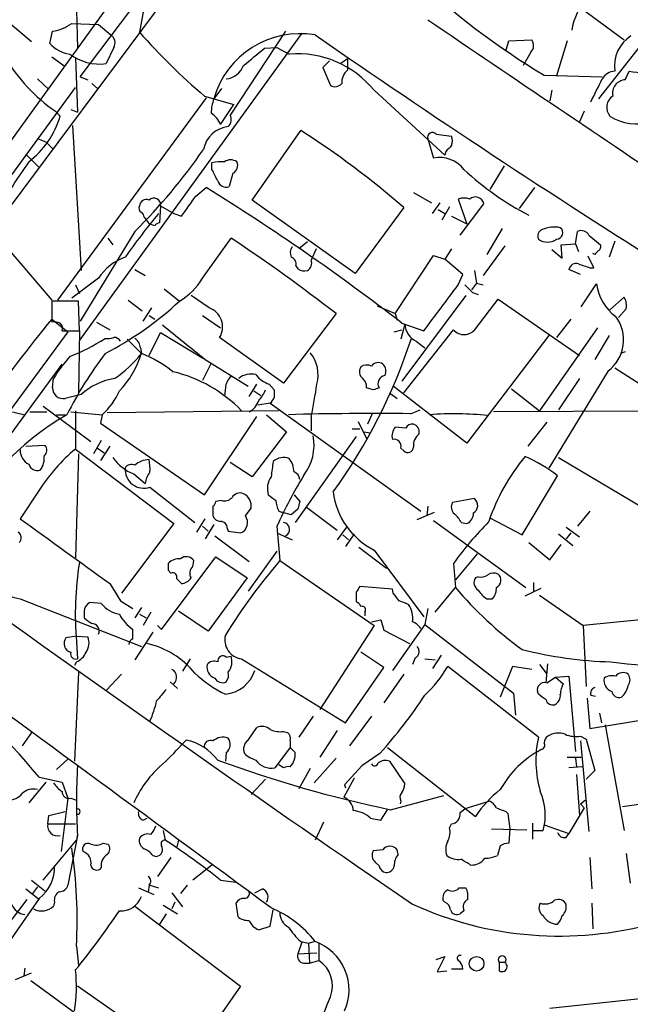
# Model space of a CAD drawing. Extents: x 9 to 1056, y 1013 to 1887.
# Drawn here: x 460 to 514, y 1732 to 1819 of the extents above; entities that cross this region are included whole.
import ezdxf

# ---------------------------------------------------------------- set-up
doc = ezdxf.new("R2010")
doc.units = 0
doc.header["$MEASUREMENT"] = 0
doc.layers.add('MAIN', color=5, linetype='CONTINUOUS')

msp = doc.modelspace()

# ---------------------------------------------------------------- linework, layer by layer
at = {"layer": 'MAIN'}
for p, q in [((479.3827, 1829.7716), (457.8773, 1800.9003)), ((473.456, 1828.163), (350.52, 1657.983)), ((465.328, 1814.0236), (474.8953, 1826.7236)), ((464.9047, 1824.1836), (465.074, 1816.5636)), ((471.0007, 1820.289), (470.5773, 1818.003)), ((509.778, 1820.1196), (513.588, 1817.3256)), ((458.8933, 1818.9343), (461.01, 1817.1563)), ((464.566, 1818.765), (466.9367, 1818.6803)), ((466.9367, 1818.6803), (468.0373, 1817.749)), ((462.6187, 1816.987), (462.8727, 1818.0876)), ((484.9707, 1817.9183), (465.2433, 1790.6556)), ((483.5313, 1818.0876), (478.6207, 1810.637)), ((468.2913, 1816.6483), (467.614, 1815.209)), ((481.6687, 1816.5636), (482.7693, 1816.6483)), ((482.7693, 1816.6483), (483.87, 1816.0556)), ((503.0893, 1816.3096), (503.3433, 1817.241)), ((503.3433, 1817.241), (505.3753, 1817.3256)), ((508.508, 1817.241), (507.5767, 1814.1083)), ((515.0273, 1816.8176), (511.302, 1812.0763)), ((462.788, 1815.8016), (463.9733, 1814.955)), ((464.9047, 1815.717), (465.074, 1810.891)), ((505.2907, 1816.225), (504.6133, 1815.0396)), ((487.426, 1815.463), (486.8333, 1814.8703)), ((486.8333, 1814.8703), (487.5107, 1813.2616)), ((489.0347, 1815.6323), (488.442, 1815.209)), ((489.0347, 1815.6323), (489.0347, 1814.6163)), ((465.328, 1814.0236), (466.0053, 1813.7696)), ((506.476, 1814.193), (511.6407, 1814.0236)), ((513.6727, 1813.7696), (514.0113, 1814.5316)), ((419.862, 1751.3703), (464.9047, 1813.0923)), ((461.518, 1813.8543), (462.534, 1812.923)), ((466.344, 1813.431), (466.852, 1813.0076)), ((476.3347, 1812.3303), (478.9593, 1811.5683)), ((477.8587, 1813.0076), (477.1813, 1812.0763)), ((491.4053, 1812.8383), (497.6707, 1807.081)), ((507.1533, 1812.8383), (506.984, 1811.907)), ((476.504, 1812.161), (463.296, 1794.2116)), ((477.774, 1809.7903), (478.9593, 1811.5683)), ((463.1267, 1810.9756), (463.55, 1810.5523)), ((464.4813, 1811.145), (465.074, 1810.891)), ((510.032, 1810.9756), (509.6087, 1810.0443)), ((464.6507, 1809.7056), (465.4127, 1796.8363)), ((480.568, 1803.1016), (484.886, 1809.2823)), ((496.9087, 1808.9436), (498.2633, 1808.7743)), ((461.6027, 1808.5203), (462.28, 1808.2663)), ((462.28, 1808.2663), (462.8727, 1807.6736)), ((496.1467, 1808.5203), (496.6547, 1806.827)), ((460.502, 1807.1656), (461.6873, 1805.9803)), ((497.7553, 1807.4196), (497.6707, 1807.081)), ((477.012, 1805.811), (477.012, 1806.4036)), ((502.92, 1806.1496), (501.65, 1804.033)), ((478.8747, 1805.4723), (478.536, 1804.287)), ((475.5727, 1803.4403), (476.504, 1804.2023)), ((494.8767, 1803.779), (496.4853, 1802.8476)), ((505.6293, 1804.2023), (504.2747, 1802.3396)), ((472.44, 1802.5936), (472.3553, 1801.0696)), ((472.44, 1802.5936), (473.6253, 1801.9163)), ((489.712, 1796.5823), (480.568, 1803.1016)), ((496.57, 1801.9163), (497.2473, 1802.8476)), ((498.856, 1803.1863), (499.618, 1800.985)), ((499.0253, 1799.969), (501.142, 1802.763)), ((473.6253, 1801.9163), (474.3027, 1801.6623)), ((494.03, 1802.4243), (489.712, 1796.5823)), ((497.078, 1802.255), (497.6707, 1801.9163)), ((498.094, 1802.509), (497.4167, 1801.3236)), ((471.0007, 1801.5776), (471.424, 1800.985)), ((471.932, 1800.8156), (471.424, 1800.985)), ((498.2633, 1801.6623), (499.618, 1800.985)), ((457.7927, 1800.0536), (462.788, 1794.2116)), ((470.154, 1800.3076), (465.328, 1792.349)), ((502.7507, 1800.5616), (501.396, 1798.2756)), ((509.27, 1799.207), (509.4393, 1800.3076)), ((510.4553, 1799.969), (511.4713, 1799.1223)), ((467.7833, 1799.715), (468.2067, 1799.1223)), ((476.1653, 1796.159), (478.7053, 1799.715)), ((485.4787, 1799.3763), (484.7167, 1798.7836)), ((508, 1799.1223), (509.27, 1799.207)), ((508.0847, 1797.937), (508, 1799.1223)), ((509.27, 1799.207), (509.524, 1798.5296)), ((512.7413, 1799.461), (512.2333, 1798.0216)), ((486.2407, 1798.7836), (485.8173, 1797.7676)), ((498.2633, 1798.7836), (497.6707, 1797.8523)), ((503.0047, 1799.0376), (501.0573, 1796.413)), ((507.1533, 1798.699), (508.0847, 1797.937)), ((510.9633, 1798.2756), (510.794, 1798.3603)), ((493.268, 1793.0263), (496.6547, 1798.191)), ((496.6547, 1798.191), (497.6707, 1797.8523)), ((499.2793, 1796.4976), (497.6707, 1797.8523)), ((510.8787, 1797.0903), (510.3707, 1798.1063)), ((470.154, 1796.921), (471.0853, 1796.413)), ((484.4627, 1797.2596), (484.632, 1797.0056)), ((498.856, 1795.5663), (499.2793, 1796.4976)), ((500.2953, 1796.8363), (500.4647, 1795.7356)), ((509.6933, 1796.4976), (508.6773, 1796.921)), ((510.54, 1797.0903), (510.8787, 1797.0903)), ((466.9367, 1796.159), (464.566, 1794.381)), ((500.4647, 1795.7356), (500.0413, 1795.143)), ((500.4647, 1795.7356), (501.0573, 1795.5663)), ((509.778, 1793.619), (511.1327, 1795.651)), ((464.9047, 1795.5663), (465.2433, 1794.8043)), ((472.7787, 1795.2276), (474.1333, 1794.127)), ((500.126, 1794.889), (500.634, 1794.7196)), ((465.1587, 1794.127), (462.788, 1794.127)), ((462.788, 1794.127), (462.788, 1792.2643)), ((465.2433, 1791.5023), (465.1587, 1794.127)), ((469.5613, 1794.2116), (470.8313, 1793.2803)), ((476.758, 1793.5343), (475.1493, 1794.635)), ((499.5333, 1794.635), (493.8607, 1787.015)), ((500.38, 1791.6716), (502.412, 1794.2963)), ((502.412, 1794.2963), (509.6087, 1789.301)), ((512.318, 1793.365), (513.588, 1794.4656)), ((462.788, 1793.619), (462.788, 1792.5183)), ((470.916, 1792.349), (471.678, 1793.5343)), ((488.0187, 1793.0263), (483.362, 1786.8456)), ((491.6593, 1793.7036), (493.268, 1793.0263)), ((493.268, 1793.0263), (493.4373, 1792.4336)), ((513.7573, 1793.4496), (513.08, 1792.6876)), ((462.788, 1792.5183), (464.2273, 1791.4176)), ((466.7673, 1792.2643), (467.9527, 1791.587)), ((471.424, 1792.857), (471.932, 1792.5183)), ((476.1653, 1792.857), (477.774, 1791.7563)), ((494.1147, 1792.095), (493.776, 1790.7403)), ((493.8607, 1792.1796), (495.808, 1791.5023)), ((508.8467, 1792.5183), (507.5767, 1790.9096)), ((464.2273, 1791.4176), (451.1887, 1773.7223)), ((463.7193, 1791.5023), (465.2433, 1791.5023)), ((465.2433, 1791.5023), (465.1587, 1785.999)), ((471.424, 1789.301), (472.44, 1791.333)), ((472.44, 1791.333), (476.25, 1789.047)), ((493.1833, 1791.4176), (493.8607, 1791.587)), ((494.03, 1785.999), (498.4327, 1791.587)), ((511.2173, 1791.7563), (506.0527, 1784.3903)), ((469.4767, 1790.7403), (470.7467, 1789.4703)), ((483.362, 1786.8456), (477.6893, 1790.9096)), ((495.1307, 1790.571), (495.8927, 1789.9783)), ((506.8993, 1791.079), (499.618, 1781.5116)), ((512.2333, 1791.079), (510.9633, 1788.9623)), ((470.662, 1789.9783), (470.7467, 1789.4703)), ((513.6727, 1789.6396), (513.2493, 1789.4703)), ((476.9273, 1788.6236), (476.1653, 1787.0996)), ((476.4193, 1788.9623), (480.2293, 1786.5916)), ((451.7813, 1772.283), (463.7193, 1788.539)), ((512.1487, 1787.9463), (506.8993, 1779.3103)), ((512.7413, 1788.2003), (521.6313, 1782.5276)), ((462.8727, 1786.4223), (462.9573, 1787.269)), ((509.6087, 1787.269), (507.746, 1784.475)), ((478.1973, 1786.4223), (478.1127, 1785.745)), ((480.314, 1785.6603), (480.9913, 1786.761)), ((480.7373, 1786.1683), (481.33, 1785.745)), ((482.092, 1786.761), (482.5153, 1786.253)), ((491.3207, 1786.253), (490.728, 1786.4223)), ((492.76, 1785.999), (493.4373, 1785.491)), ((499.618, 1781.5116), (493.0987, 1786.5916)), ((503.5973, 1786.3376), (506.0527, 1784.3903)), ((465.4127, 1785.8296), (463.9733, 1785.491)), ((459.3167, 1784.3056), (460.4173, 1784.0516)), ((460.8407, 1784.3056), (462.3647, 1784.3056)), ((462.026, 1784.8136), (466.2593, 1781.681)), ((464.4813, 1784.3056), (467.2753, 1784.0516)), ((464.9047, 1784.3903), (464.9047, 1781.0036)), ((482.9387, 1784.3903), (467.6987, 1784.221)), ((482.1767, 1785.0676), (481.076, 1784.8983)), ((482.1767, 1785.0676), (495.554, 1775.5003)), ((494.6227, 1784.1363), (495.4693, 1784.475)), ((518.414, 1784.3903), (501.9887, 1784.3056)), ((463.2113, 1784.0516), (463.9733, 1784.0516)), ((467.2753, 1784.0516), (467.106, 1783.2896)), ((476.3347, 1776.9396), (480.9913, 1783.8823)), ((481.838, 1784.0516), (483.616, 1782.5276)), ((485.8173, 1783.8823), (485.8173, 1782.6123)), ((489.966, 1783.459), (490.728, 1781.935)), ((491.236, 1784.1363), (490.8127, 1783.205)), ((506.73, 1783.3743), (505.0367, 1781.2576)), ((467.106, 1783.2896), (476.3347, 1776.9396)), ((483.616, 1782.5276), (480.568, 1778.5483)), ((489.458, 1782.7816), (490.1353, 1782.7816)), ((490.474, 1782.5276), (491.0667, 1782.443)), ((494.1993, 1782.8663), (493.268, 1782.951)), ((467.1907, 1781.7656), (466.5133, 1780.5803)), ((489.7967, 1782.1043), (484.378, 1774.4843)), ((460.502, 1781.2576), (462.1953, 1781.3423)), ((464.9047, 1781.0036), (473.6253, 1774.3996)), ((466.852, 1781.0883), (467.4447, 1780.665)), ((467.9527, 1781.2576), (467.106, 1779.9876)), ((493.776, 1781.0883), (494.03, 1780.8343)), ((465.1587, 1780.5803), (464.9047, 1771.3516)), ((507.746, 1780.2416), (516.4667, 1775.077)), ((480.568, 1778.5483), (478.6207, 1779.8183)), ((470.0693, 1778.8023), (471.0853, 1777.9556)), ((504.5287, 1773.3836), (507.6613, 1778.633)), ((461.6873, 1777.363), (459.994, 1774.823)), ((471.5087, 1777.617), (475.488, 1774.4843)), ((477.8587, 1776.4316), (477.3507, 1776.347)), ((484.2933, 1776.9396), (484.8013, 1776.347)), ((500.2953, 1776.601), (498.348, 1776.2623)), ((477.0967, 1775.9236), (477.0967, 1775.077)), ((479.9753, 1775.077), (480.4833, 1775.7543)), ((482.9387, 1775.5003), (483.1927, 1775.4156)), ((484.632, 1775.6696), (484.0393, 1775.1616)), ((485.394, 1775.839), (488.1033, 1773.807)), ((496.1467, 1775.9236), (496.062, 1775.077)), ((510.54, 1775.5003), (509.4393, 1774.1456)), ((475.6573, 1773.6376), (476.4193, 1774.823)), ((484.0393, 1775.1616), (483.1927, 1775.4156)), ((495.2153, 1774.7383), (496.7393, 1775.4156)), ((496.6547, 1774.6536), (504.8673, 1768.727)), ((501.65, 1774.9076), (504.5287, 1773.3836)), ((473.6253, 1774.3996), (468.9687, 1768.219)), ((476.1653, 1774.1456), (476.6733, 1773.7223)), ((477.1813, 1774.315), (476.4193, 1773.045)), ((478.3667, 1773.9763), (478.4513, 1773.7223)), ((482.7693, 1774.1456), (483.0233, 1771.0976)), ((488.95, 1774.061), (488.1033, 1772.9603)), ((499.11, 1774.4843), (499.618, 1774.3996)), ((508.4233, 1774.061), (509.6087, 1773.2143)), ((477.266, 1773.299), (480.314, 1771.013)), ((478.4513, 1773.7223), (479.552, 1773.553)), ((482.7693, 1773.553), (484.124, 1772.9603)), ((488.6113, 1773.3836), (489.1193, 1772.9603)), ((489.6273, 1773.4683), (488.8653, 1772.3676)), ((507.746, 1773.4683), (509.016, 1772.4523)), ((508.8467, 1773.553), (508.4233, 1773.045)), ((490.0507, 1772.283), (492.506, 1770.4203)), ((491.4053, 1772.029), (495.808, 1766.1023)), ((505.1213, 1772.7063), (506.984, 1771.1823)), ((506.984, 1771.1823), (508, 1772.537)), ((472.5247, 1765.0016), (477.3507, 1771.4363)), ((477.3507, 1771.4363), (480.1447, 1769.5736)), ((482.7693, 1771.9443), (480.2293, 1768.3883)), ((500.5493, 1771.6903), (498.602, 1769.4043)), ((473.1173, 1770.8436), (473.1173, 1770.251)), ((473.1173, 1770.251), (473.3713, 1769.997)), ((475.3187, 1770.5896), (475.4033, 1771.0976)), ((483.0233, 1771.0976), (491.4053, 1765.3403)), ((498.4327, 1770.8436), (498.602, 1768.727)), ((473.8793, 1769.489), (474.3027, 1769.0656)), ((480.1447, 1769.5736), (476.6733, 1764.8323)), ((500.634, 1769.6583), (500.38, 1769.5736)), ((467.9527, 1769.0656), (468.884, 1767.5416)), ((493.014, 1768.5576), (490.1353, 1768.8116)), ((493.0987, 1768.219), (493.014, 1768.5576)), ((496.824, 1766.5256), (498.602, 1768.727)), ((504.7827, 1767.965), (506.222, 1768.6423)), ((505.5447, 1769.1503), (505.5447, 1768.3036)), ((459.994, 1767.711), (470.7467, 1763.4776)), ((489.7967, 1768.3036), (489.7967, 1767.457)), ((501.396, 1767.711), (501.904, 1767.711)), ((506.0527, 1768.0496), (509.9473, 1765.3403)), ((467.1907, 1767.2876), (466.1747, 1767.3723)), ((468.884, 1767.5416), (469.9847, 1766.8643)), ((470.7467, 1766.949), (470.154, 1766.0176)), ((496.1467, 1766.8643), (495.8927, 1765.425)), ((465.6667, 1766.6103), (465.6667, 1766.0176)), ((470.5773, 1766.3563), (471.17, 1766.0176)), ((471.5933, 1766.5256), (470.916, 1765.3403)), ((476.6733, 1764.8323), (474.0487, 1766.6103)), ((490.5587, 1766.5256), (490.5587, 1766.187)), ((469.9847, 1764.155), (469.9847, 1765.0016)), ((472.186, 1765.3403), (472.5247, 1765.0016)), ((491.4053, 1765.3403), (486.5793, 1757.8896)), ((491.1513, 1765.679), (491.998, 1765.8483)), ((491.998, 1765.8483), (492.252, 1764.917)), ((495.8927, 1765.425), (493.014, 1761.361)), ((495.8927, 1765.425), (503.7667, 1759.329)), ((515.0273, 1765.8483), (509.9473, 1765.3403)), ((509.9473, 1765.3403), (510.2013, 1759.9216)), ((464.9893, 1764.409), (464.058, 1764.2396)), ((464.9893, 1764.409), (466.0053, 1764.3243)), ((471.7627, 1764.7476), (470.154, 1762.2923)), ((492.252, 1764.917), (494.538, 1763.7316)), ((464.9893, 1763.901), (465.074, 1762.377)), ((475.0647, 1762.377), (474.3873, 1761.2763)), ((478.282, 1762.5463), (478.7053, 1762.631)), ((479.6367, 1762.377), (488.8653, 1756.7043)), ((492.252, 1761.615), (490.22, 1762.9696)), ((495.046, 1762.4616), (494.792, 1761.869)), ((495.8927, 1762.377), (496.824, 1762.2923)), ((497.332, 1762.7156), (496.57, 1761.5303)), ((464.9893, 1762.123), (464.82, 1761.7843)), ((488.8653, 1756.7043), (492.252, 1761.615)), ((505.968, 1755.4343), (497.9247, 1761.6996)), ((503.682, 1761.6996), (502.5813, 1758.9903)), ((505.3753, 1761.4456), (503.682, 1761.6996)), ((506.0527, 1761.869), (506.6453, 1761.107)), ((506.6453, 1760.2603), (506.8147, 1761.9536)), ((465.1587, 1761.1916), (464.82, 1753.3176)), ((468.9687, 1761.0223), (467.614, 1759.583)), ((494.03, 1761.0223), (492.252, 1758.4823)), ((506.73, 1760.2603), (507.492, 1760.7683)), ((507.492, 1760.7683), (508.6773, 1760.853)), ((507.492, 1760.7683), (508.1693, 1760.1756)), ((508.6773, 1760.853), (509.27, 1754.1643)), ((473.2867, 1760.345), (473.964, 1759.7523)), ((503.7667, 1759.329), (503.936, 1757.3816)), ((505.968, 1759.2443), (505.8833, 1759.4983)), ((510.286, 1758.9056), (510.54, 1756.1963)), ((510.6247, 1759.1596), (511.048, 1759.075)), ((510.54, 1756.1963), (522.732, 1758.2283)), ((485.9867, 1757.297), (484.7167, 1755.4343)), ((491.1513, 1757.297), (489.204, 1754.6723)), ((511.3867, 1757.551), (511.556, 1756.7043)), ((480.2293, 1755.1803), (480.9913, 1756.281)), ((511.8947, 1756.535), (513.588, 1747.137)), ((461.01, 1755.8576), (460.1633, 1754.6723)), ((483.362, 1755.9423), (483.7007, 1755.8576)), ((488.1033, 1756.027), (486.5793, 1753.6563)), ((509.6933, 1755.519), (510.2013, 1755.265)), ((474.3027, 1754.757), (474.726, 1755.1803)), ((483.9547, 1755.0956), (483.9547, 1754.503)), ((509.6933, 1755.0956), (510.4553, 1747.0523)), ((510.2013, 1755.265), (510.9633, 1752.471)), ((478.282, 1754.0796), (478.1973, 1753.3176)), ((483.9547, 1754.503), (482.6, 1752.725)), ((483.9547, 1754.503), (484.378, 1754.0796)), ((491.9133, 1753.995), (490.3047, 1752.8943)), ((492.5907, 1754.503), (500.38, 1748.407)), ((508.508, 1753.6563), (509.778, 1753.6563)), ((464.2273, 1753.487), (463.2113, 1752.5556)), ((483.362, 1752.725), (482.9387, 1752.979)), ((488.0187, 1753.5716), (486.0713, 1751.3703)), ((490.3047, 1752.8943), (488.7807, 1751.201)), ((492.76, 1753.3176), (494.1147, 1751.2856)), ((509.8627, 1752.8096), (508.6773, 1752.725)), ((509.27, 1753.5716), (509.3547, 1752.8096)), ((485.7327, 1752.6403), (484.7167, 1750.8623)), ((509.3547, 1752.1323), (509.6087, 1748.4916)), ((510.9633, 1752.471), (510.2013, 1751.709)), ((462.28, 1751.455), (460.756, 1749.5923)), ((461.6873, 1751.8783), (463.7193, 1751.455)), ((463.7193, 1751.455), (464.2273, 1750.0156)), ((481.7533, 1751.709), (480.4833, 1750.3543)), ((489.6273, 1751.7936), (488.696, 1750.1003)), ((488.7807, 1751.201), (488.8653, 1750.947)), ((492.8447, 1748.9996), (497.586, 1750.2696)), ((524.51, 1750.7776), (513.4187, 1749.2536)), ((464.2273, 1750.0156), (463.6347, 1745.2743)), ((464.4813, 1750.0156), (464.9893, 1749.8463)), ((493.776, 1749.7616), (493.6913, 1749.5076)), ((501.65, 1749.7616), (499.4487, 1749.0843)), ((509.6933, 1749.5076), (510.1167, 1749.8463)), ((509.6933, 1749.5076), (510.032, 1749.169)), ((509.6933, 1749.5076), (510.032, 1749.169)), ((462.4493, 1747.7296), (462.534, 1748.4916)), ((462.534, 1748.4916), (463.9733, 1748.8303)), ((491.998, 1748.0683), (492.5907, 1748.9996)), ((499.0253, 1748.7456), (499.4487, 1749.0843)), ((503.0893, 1748.8303), (503.2587, 1748.661)), ((503.2587, 1748.661), (503.428, 1747.3063)), ((510.032, 1749.169), (508.6773, 1746.883)), ((462.4493, 1747.7296), (464.9047, 1747.7296)), ((470.916, 1748.0683), (471.2547, 1748.2376)), ((486.918, 1747.899), (486.156, 1746.2903)), ((491.0667, 1748.2376), (491.998, 1748.0683)), ((498.094, 1747.391), (498.2633, 1747.7296)), ((505.46, 1747.8143), (505.46, 1746.375)), ((506.476, 1747.645), (508.6773, 1746.883)), ((465.074, 1746.7136), (464.2273, 1742.311)), ((465.074, 1746.7983), (464.9893, 1746.2903)), ((472.694, 1747.137), (472.8633, 1746.2903)), ((501.8193, 1747.3063), (504.952, 1747.2216)), ((503.428, 1747.3063), (503.3433, 1746.0363)), ((505.5447, 1747.137), (506.3913, 1747.137)), ((508.4233, 1746.5443), (508.6773, 1746.883)), ((462.026, 1742.7343), (464.9893, 1746.2903)), ((467.36, 1746.0363), (467.7833, 1745.9516)), ((474.0487, 1746.2903), (473.8793, 1745.6976)), ((502.5813, 1745.7823), (502.3273, 1744.9356)), ((471.7627, 1744.9356), (472.1013, 1744.851)), ((492.1673, 1745.4436), (491.3207, 1745.359)), ((493.522, 1745.0203), (493.4373, 1745.4436)), ((513.7573, 1745.105), (514.096, 1742.4803)), ((473.3713, 1744.7663), (472.186, 1743.073)), ((477.012, 1744.089), (475.3187, 1742.7343)), ((491.49, 1744.343), (491.8287, 1744.0043)), ((510.54, 1744.7663), (510.7093, 1741.9723)), ((461.01, 1742.7343), (462.1953, 1741.803)), ((471.424, 1742.311), (471.3393, 1741.7183)), ((471.5087, 1742.311), (472.2707, 1742.057)), ((474.8107, 1742.311), (474.218, 1741.549)), ((477.774, 1742.7343), (479.1287, 1742.565)), ((460.502, 1741.9723), (461.6027, 1741.1256)), ((461.518, 1742.1416), (461.0947, 1741.549)), ((470.4927, 1742.057), (471.8473, 1741.4643)), ((473.456, 1741.6336), (474.3873, 1740.3636)), ((480.822, 1741.6336), (481.4993, 1741.9723)), ((498.9407, 1742.057), (499.5333, 1742.057)), ((461.6873, 1741.1256), (453.4747, 1729.357)), ((460.5867, 1741.041), (454.914, 1733.5903)), ((463.042, 1740.787), (462.9573, 1740.4483)), ((472.694, 1740.533), (473.964, 1739.771)), ((473.71, 1740.787), (473.456, 1740.1943)), ((479.1287, 1740.7023), (479.298, 1739.517)), ((497.6707, 1740.787), (497.5013, 1740.9563)), ((510.7093, 1740.7023), (510.794, 1738.4163)), ((470.154, 1740.4483), (479.552, 1733.3363)), ((472.948, 1739.771), (472.3553, 1738.8396)), ((482.1767, 1738.6703), (482.4307, 1740.1096)), ((499.364, 1740.025), (499.0253, 1739.771)), ((481.1607, 1738.3316), (482.1767, 1738.6703)), ((484.9707, 1737.231), (484.632, 1736.215)), ((484.886, 1737.3156), (485.5633, 1737.1463)), ((485.5633, 1737.1463), (486.0713, 1737.3156)), ((485.5633, 1737.1463), (485.648, 1735.3683)), ((486.4947, 1737.1463), (486.4947, 1735.6223)), ((464.9893, 1736.8923), (465.1587, 1735.199)), ((484.632, 1736.215), (486.3253, 1736.2996)), ((485.14, 1735.3683), (485.648, 1735.3683)), ((485.648, 1735.3683), (486.4947, 1735.6223)), ((496.9087, 1735.707), (497.6707, 1735.961)), ((497.6707, 1735.961), (496.9933, 1734.6063)), ((502.4967, 1735.453), (502.4967, 1734.691)), ((502.4967, 1735.453), (503.0047, 1735.453)), ((459.5707, 1733.929), (461.01, 1734.5216)), ((460.4173, 1734.945), (460.3327, 1734.2676)), ((496.9933, 1734.6063), (497.84, 1734.691)), ((499.2793, 1734.8603), (498.2633, 1734.8603)), ((506.984, 1731.389), (541.6127, 1735.0296)), ((460.9253, 1733.8443), (469.3073, 1727.7483)), ((474.8107, 1726.563), (465.074, 1733.3363)), ((479.552, 1733.3363), (474.8107, 1726.563))]:
    msp.add_line(p, q, dxfattribs=at)
msp.add_circle((500.4875, 1735.3252), 0.6492, dxfattribs=at)
for centre, radius, start, end in [((539.8647, 1870.2188), 65.2204, 226.386942, 239.207078), ((514.5757, 1817.2742), 5.7154, 138.638195, 170.959257), ((462.3408, 1821.8724), 3.822, 277.999719, 305.60634), ((4423.5767, 7610.9304), 6997.8542, 235.85885687, 236.08803935), ((467.6289, 1817.0751), 0.788, 327.205358, 58.783105), ((511.6974, 1853.9791), 54.6365, 221.182778, 229.66645), ((484.8199, 1809.927), 7.9352, 80.306683, 164.284802), ((991.5801, 2548.6153), 888.6051, 235.334548, 237.7815422), ((515.8717, 1814.9903), 3.1638, 122.308685, 188.336271), ((464.8269, 1819.0396), 3.0149, 222.908547, 261.796256), ((99.7452, 2281.467), 601.665, 309.174311, 309.4034985), ((504.7328, 1816.8214), 0.8167, 313.089691, 38.122947), ((471.8132, 1823.5519), 15.2846, 210.468605, 235.367009), ((467.0214, 1819.4935), 4.3253, 232.639705, 277.874762), ((484.5547, 1807.2262), 8.8559, 39.324777, 94.434284), ((478.1056, 1815.6535), 1.8078, 275.599587, 340.14876), ((489.923, 1813.5341), 1.4001, 129.380106, 184.222942), ((512.8003, 1813.2029), 1.33, 92.542509, 150.675099), ((517.7292, 1839.9345), 25.6735, 261.673461, 267.937681), ((487.9145, 1813.9714), 0.8166, 240.364771, 318.564574), ((3.1127, 2066.8482), 567.9847, 333.320371, 333.549545), ((513.7391, 1812.5783), 1.1932, 93.190219, 191.996488), ((513.2531, 1811.3259), 1.2136, 124.141835, 219.600655), ((481.1525, 1810.6217), 4.2292, 159.882861, 177.498325), ((455.8737, 1812.8374), 8.0092, 307.559389, 343.422654), ((475.9028, 1809.0917), 1.9974, 20.472781, 59.14103), ((477.8586, 1810.242), 0.8584, 313.664269, 27.397919), ((514.6973, 1814.3042), 4.4427, 237.618818, 286.494561), ((478.7541, 1807.0847), 2.5543, 96.808119, 168.613525), ((442.217, 1742.8653), 78.9421, 48.978554, 57.28165), ((496.57, 1808.6558), 0.4445, 40.355205, 197.750074), ((497.2476, 1808.351), 1.1004, 337.370923, 22.624271), ((625.0092, 1680.6737), 179.6053, 134.885409, 135.114591), ((435.4178, 1835.5813), 49.5059, 314.560121, 325.567619), ((489.4025, 1785.7968), 35.3378, 144.159244, 152.241928), ((477.8164, 1803.1442), 3.3572, 84.936598, 103.863222), ((478.663, 1805.7267), 0.9396, 54.149714, 125.850286), ((478.5359, 1806.1496), 0.7574, 296.575202, 26.565051), ((497.1616, 1804.0583), 2.8147, 38.513253, 100.374942), ((223.226, 1678.283), 284.0259, 26.450478, 26.679625), ((517.3459, 1825.1752), 26.4258, 227.119735, 242.444898), ((478.289, 1805.063), 0.8144, 199.213679, 287.656219), ((366.8863, 1627.4116), 208.0168, 52.381242, 58.199339), ((470.9584, 1802.382), 0.4359, 150.959439, 240.941566), ((471.2071, 1802.5036), 0.6362, 70.063835, 171.86735), ((471.8474, 1802.6783), 0.5987, 351.865837, 135.006767), ((30.4141, 2120.0681), 546.2777, 324.347742, 324.576912), ((499.364, 1801.7467), 1.5266, 70.563296, 109.436704), ((500.38, 1802.5937), 0.7806, 12.526419, 130.604479), ((524.154, 1759.3646), 67.1008, 140.643365, 144.823089), ((470.4499, 1801.535), 0.5524, 4.422569, 57.506537), ((472.3976, 1800.5194), 0.5518, 94.396316, 147.536771), ((506.5607, 1799.8843), 0.6448, 113.197424, 203.197424), ((507.3649, 1798.1493), 2.5569, 77.569384, 114.447107), ((507.5646, 1800.1988), 0.5685, 271.219304, 51.914657), ((509.778, 1799.6303), 0.7573, 26.568435, 116.568435), ((390.5683, 1667.164), 159.1788, 52.250741, 56.378916), ((506.7724, 1800.6885), 1.3292, 232.759401, 307.237168), ((511.1328, 1798.9529), 0.3785, 296.551513, 26.585359), ((484.8491, 1798.4175), 0.9014, 143.553434, 206.053368), ((595.8326, 1713.745), 119.7841, 134.885442, 135.114558), ((470.8186, 1793.6582), 4.6177, 109.103955, 147.209531), ((483.852, 1797.4189), 0.6311, 345.380272, 72.736416), ((485.0494, 1797.5196), 0.807, 302.140101, 17.898315), ((509.3071, 1796.831), 0.6362, 70.063835, 171.86735), ((594.7094, 2051.2668), 267.7502, 251.448768, 251.677944), ((485.2246, 1797.7674), 0.9651, 232.120851, 285.264491), ((471.1585, 1799.1338), 5.8239, 300.716747, 329.283253), ((515.2753, 1796.1504), 4.1726, 186.873967, 234.055915), ((-518.6599, 2555.5282), 1269.9924, 323.015511, 323.2446956), ((669.1122, 1964.5524), 239.4619, 224.885392, 225.114575), ((453.0831, 1816.9686), 31.062, 297.715139, 312.662827), ((512.4029, 1793.746), 1.3865, 347.655866, 31.266381), ((476.156, 1791.8431), 1.7951, 328.66621, 70.406291), ((593.0944, 1686.1301), 168.2207, 140.770202, 147.465272), ((462.9998, 1790.6994), 1.5792, 69.609571, 97.70781), ((463.1268, 1791.714), 0.6292, 340.338213, 47.731211), ((495.8925, 1792.1796), 1.7798, 182.724474, 244.658724), ((510.1298, 1790.6902), 3.4066, 306.3448, 37.676576), ((1236.5088, 2742.9793), 1219.7887, 231.2255959, 231.4547804), ((499.3724, 1792.4113), 1.25, 221.257072, 323.716838), ((458.4913, 1804.5702), 16.4504, 291.037686, 303.326465), ((467.7411, 1792.3914), 1.5807, 262.299482, 290.370222), ((468.3056, 1790.2466), 0.6632, 29.286216, 91.2356), ((469.561, 1789.8935), 1.1042, 4.404277, 57.518859), ((447.0093, 1806.5344), 50.2184, 324.248972, 341.770632), ((495.888, 1767.9789), 35.5822, 142.84364, 153.146828), ((462.1623, 1796.3381), 10.9936, 304.417019, 321.339052), ((462.9781, 1791.8267), 8.1181, 315.812496, 343.126209), ((467.2354, 1780.1412), 9.968, 50.761268, 69.374594), ((483.235, 1787.5654), 3.1933, 345.409773, 38.539875), ((473.6146, 1780.897), 12.4169, 137.93325, 149.124796), ((491.747, 1787.9281), 0.7415, 55.471977, 143.456196), ((470.6988, 1775.7825), 12.4089, 43.92218, 76.760564), ((490.8307, 1787.8647), 0.7414, 145.463216, 233.462405), ((490.7553, 1787.5604), 0.9009, 63.924158, 126.455225), ((491.6269, 1787.9268), 0.8166, 330.364771, 48.564574), ((469.251, 1781.6977), 5.6396, 98.925672, 132.890337), ((479.6653, 1786.3233), 1.4713, 130.728008, 176.141889), ((480.4833, 1785.9145), 1.7453, 75.959775, 129.095611), ((482.7686, 1788.9614), 2.3021, 216.021152, 252.907884), ((489.7422, 1786.519), 0.9905, 354.397613, 49.212375), ((492.4924, 1786.7836), 0.7556, 101.891392, 208.562655), ((463.8013, 1786.4038), 0.9289, 178.858678, 280.671188), ((463.2754, 1788.5384), 6.0109, 311.716419, 336.777629), ((479.2828, 1787.1706), 2.6354, 315.444287, 339.623856), ((651.8652, 1785.9143), 169.3502, 179.885409, 180.114592), ((415.107, 1797.8446), 72.0756, 348.830191, 351.154103), ((533.8972, 1659.3453), 133.8593, 108.316987, 108.546184), ((479.5306, 1785.8192), 1.7044, 297.364909, 343.024805), ((481.4134, 1785.9432), 1.1616, 311.080131, 341.551013), ((476.5761, 1762.573), 24.8177, 120.065428, 154.176487), ((491.3626, 1507.8987), 276.2568, 89.323838, 91.571732), ((498.4329, 1755.5943), 28.5359, 83.868789, 94.25432), ((494.2419, 1782.1466), 1.2631, 140.444741, 193.566481), ((494.792, 1782.5277), 0.6826, 82.87186, 150.261365), ((494.7071, 1782.5275), 0.6984, 345.979674, 75.945849), ((481.6035, 1781.3539), 4.462, 322.426163, 10.786881), ((493.158, 1781.2323), 0.6346, 346.883564, 103.116436), ((496.273, 1781.2761), 1.4001, 129.380106, 184.222942), ((461.417, 1780.9092), 1.423, 179.605418, 242.322095), ((474.9182, 1768.9121), 15.6995, 129.629642, 147.432632), ((461.754, 1780.9129), 0.6157, 305.401383, 44.216978), ((494.382, 1781.182), 0.4948, 224.647894, 358.957742), ((460.5127, 1780.157), 1.6181, 321.1035, 9.031535), ((471.4352, 1782.4948), 3.937, 214.911544, 249.699962), ((471.5888, 1777.8189), 2.2594, 94.182819, 129.421795), ((467.608, 1779.225), 3.9089, 356.283134, 12.518792), ((820.9961, 1736.8788), 341.2882, 172.757787, 172.986987), ((483.3611, 1778.836), 1.4156, 68.931397, 131.087696), ((482.1557, 1778.8766), 2.1397, 2.544685, 36.755825), ((518.6359, 1768.8069), 18.0169, 140.255342, 161.348134), ((500.1556, 1769.1668), 12.0807, 51.589287, 67.479477), ((461.525, 1779.917), 0.8144, 199.213679, 287.656219), ((470.9636, 1779.1859), 1.661, 175.704741, 289.159317), ((469.8576, 1779.014), 0.625, 61.692415, 151.700486), ((473.1896, 1777.6749), 2.1229, 142.352257, 172.401968), ((483.7438, 1777.4898), 1.8216, 144.473291, 197.580505), ((516.8729, 1758.9986), 37.316, 148.253283, 156.05176), ((483.9912, 1778.2158), 0.8139, 5.534773, 68.212969), ((478.1125, 1777.3352), 0.9386, 254.311196, 316.204368), ((479.4673, 1776.347), 0.7573, 63.431565, 153.438333), ((479.3276, 1775.9536), 1.1728, 350.215601, 65.924407), ((609.3639, 1946.0594), 211.7102, 233.018223, 233.247373), ((484.9375, 1776.5457), 2.2557, 182.899444, 207.610188), ((494.4446, 1778.0369), 6.7329, 187.195208, 243.165885), ((499.8143, 1775.9952), 0.7735, 300.829099, 51.550726), ((476.7999, 1776.3896), 0.5524, 302.493463, 355.577431), ((654.0724, 1733.6819), 174.5652, 165.853161, 166.082336), ((499.0579, 1775.8585), 0.8167, 150.36824, 228.554055), ((1903.3209, 3761.6158), 2455.7154, 234.0030685, 234.2322518), ((477.8525, 1775.3791), 0.8139, 201.787031, 264.465227), ((479.1541, 1774.4843), 1.0127, 293.134704, 35.819817), ((497.2909, 1773.6809), 1.9886, 23.828505, 51.923362), ((499.2588, 1775.2825), 0.9532, 292.138512, 2.91674), ((477.7879, 1773.9902), 0.579, 358.624295, 91.375705), ((483.28, 1773.8678), 0.6219, 293.836192, 82.42362), ((525.2508, 1751.4727), 33.0824, 135.721582, 144.159157), ((461.1874, 1774.6802), 7.0706, 190.566641, 260.282964), ((459.468, 1773.1357), 0.6157, 315.783022, 54.598617), ((474.1105, 1769.904), 1.3672, 85.490409, 136.588507), ((474.7337, 1770.6436), 0.809, 34.137927, 129.598836), ((493.8139, 1766.3774), 28.9308, 170.949609, 184.910379), ((475.859, 1769.9774), 0.8165, 131.430165, 209.638699), ((526.1143, 1734.5427), 56.5075, 139.691436, 147.992231), ((473.5195, 1769.6372), 0.3891, 337.613458, 112.386542), ((474.218, 1770.1662), 1.1039, 274.400696, 327.530798), ((501.0424, 1769.1469), 0.7879, 147.211471, 238.783105), ((500.8458, 1770.8012), 1.1623, 259.501163, 303.109008), ((502.0161, 1769.1034), 0.9006, 63.921483, 126.475463), ((501.9322, 1769.3761), 0.7195, 295.564338, 48.177331), ((616.9659, 1683.9077), 152.6259, 146.200557, 146.42974), ((523.7839, 1789.9028), 32.902, 220.060933, 234.180856), ((500.8664, 1768.6213), 1.3803, 318.739101, 4.391702), ((1758.1141, 3581.1797), 2232.4094, 234.3137173, 235.5351367), ((324.0027, 1640.8803), 211.6804, 36.7526, 36.981782), ((502.7077, 1769.7847), 2.4537, 212.315026, 237.684974), ((466.5047, 1766.6019), 0.8381, 113.187819, 179.425694), ((469.1951, 1768.8949), 2.5693, 218.725633, 261.138207), ((489.5001, 1766.7372), 0.7785, 22.378134, 67.605454), ((490.3259, 1766.7373), 0.3147, 317.717737, 109.667298), ((409.38, 1555.7223), 227.9508, 68.086333, 68.315516), ((492.7176, 1766.0176), 2.1019, 350.729485, 34.331205), ((593.0352, 1935.1284), 211.7102, 233.014185, 233.243314), ((471.899, 1767.8726), 3.4507, 206.066788, 236.305788), ((466.3558, 1764.8629), 0.6468, 333.898407, 91.04533), ((493.987, 1763.8578), 1.9912, 38.095812, 66.153792), ((-5545.4412, -6439.1911), 10160.5576, 53.61235854, 53.84154156), ((464.693, 1763.7457), 0.8045, 142.124392, 254.742383), ((464.7252, 1763.7964), 1.3847, 323.338642, 22.410744), ((470.0947, 1763.7147), 0.4538, 104.027058, 188.580088), ((479.8463, 1764.0673), 1.7032, 165.505224, 262.931311), ((469.6383, 1756.3981), 7.5095, 38.83342, 77.570003), ((494.7355, 1763.0354), 0.6525, 298.419119, 42.66472), ((515.9133, 1783.9727), 22.1299, 260.872275, 290.968771), ((464.9469, 1762.8426), 0.4826, 164.742799, 285.268654), ((464.3969, 1763.5622), 1.5563, 292.372926, 337.618864), ((477.9857, 1762.1823), 0.4695, 50.854032, 187.256717), ((477.2587, 1762.1442), 1.5263, 321.383574, 18.598766), ((513.2601, 1796.974), 34.8615, 255.495301, 268.590701), ((411.1955, 1709.7726), 65.7443, 39.825121, 52.532281), ((477.5458, 1761.6296), 0.9865, 165.956714, 253.523276), ((477.2237, 1761.3751), 0.8045, 68.38772, 142.124392), ((488.2734, 1767.3378), 11.1775, 312.973777, 329.706924), ((473.1011, 1760.752), 0.7791, 312.284572, 62.902164), ((483.3116, 1769.5848), 11.5361, 227.298134, 243.683496), ((477.9433, 1761.0224), 0.7574, 206.575202, 296.565051), ((477.8746, 1762.3302), 3.1027, 275.96986, 341.797471), ((477.5203, 1760.9376), 0.965, 322.117206, 15.260326), ((512.767, 1760.4443), 0.9865, 165.960939, 253.528845), ((512.5298, 1759.4978), 1.3872, 77.671, 121.258436), ((513.4665, 1760.3518), 0.8133, 55.536108, 141.956334), ((513.2492, 1760.5143), 0.8468, 323.136869, 36.863131), ((506.5014, 1759.6422), 0.6346, 76.894405, 193.105595), ((510.1722, 1759.1291), 2.2598, 152.413275, 177.077961), ((511.1327, 1759.329), 0.5355, 108.441716, 198.441716), ((512.332, 1760.2557), 1.6141, 308.373748, 351.11134), ((726.5367, 1547.4745), 330.6556, 140.078726, 140.307898), ((458.8545, 1783.5827), 44.3657, 318.171386, 326.599022), ((379.2947, 1589.6493), 211.6804, 53.014179, 53.24334), ((507.0098, 1759.134), 0.9122, 295.834671, 6.94505), ((513.1171, 1759.5883), 0.6361, 188.13265, 289.936166), ((463.2189, 1760.6243), 9.0988, 335.655741, 347.478364), ((507.248, 1758.9238), 0.6312, 197.280921, 284.617437), ((481.4569, 1755.3069), 1.0797, 48.187532, 115.546852), ((477.9857, 1754.0938), 1.3394, 69.657251, 131.585936), ((483.0658, 1758.1026), 2.1805, 245.936395, 277.807178), ((483.3198, 1755.3073), 0.6693, 341.559637, 55.310261), ((515.4469, 1753.3509), 9.7052, 167.603871, 196.414927), ((507.1396, 1754.9402), 0.6637, 119.30697, 181.199962), ((507.7483, 1754.0593), 1.7327, 70.077917, 122.602309), ((509.3123, 1757.9743), 2.4847, 246.931002, 278.820497), ((462.1434, 1764.9689), 15.8786, 310.024977, 319.975024), ((473.6864, 1750.4624), 4.8311, 37.483772, 77.573331), ((476.8638, 1754.6089), 0.5396, 64.427539, 191.318262), ((477.7388, 1754.7983), 0.9009, 307.08232, 37.73107), ((480.8008, 1754.376), 0.9866, 125.395917, 202.715907), ((506.1514, 1754.7146), 0.3875, 280.497939, 33.11188), ((481.4698, 1755.5346), 2.2054, 224.274357, 255.206982), ((482.8957, 1753.8681), 1.4973, 315.013529, 8.120361), ((510.4437, 1746.3696), 9.0138, 117.927971, 150.723133), ((521.1435, 1749.8039), 56.1546, 176.845203, 183.154695), ((479.5652, 1745.266), 10.435, 133.704284, 155.50615), ((515.4852, 1856.6777), 110.0326, 249.816004, 258.125902), ((482.2613, 1754.3336), 1.6439, 214.508882, 281.890274), ((483.7852, 1751.8784), 0.9465, 79.683783, 116.559637), ((491.4335, 1753.2048), 0.3156, 206.581292, 349.687035), ((492.4259, 1752.1891), 1.1769, 73.508259, 125.409208), ((465.033, 1752.684), 2.4565, 212.329512, 237.670488), ((492.5901, 1751.3705), 1.527, 326.315136, 356.812677), ((458.9535, 1751.3744), 1.5292, 267.743981, 322.289319), ((461.1369, 1749.4231), 1.4071, 74.285605, 133.781982), ((464.3159, 1750.5891), 0.5969, 178.156722, 286.087801), ((494.308, 1750.0882), 0.6242, 135.772378, 211.546171), ((509.4508, 1742.1913), 10.9961, 128.66168, 145.579391), ((501.48, 1748.5226), 5.103, 344.24492, 24.124486), ((488.2571, 1748.8917), 1.2858, 1.038305, 70.041639), ((500.9303, 1748.4491), 1.4969, 28.746399, 61.262153), ((465.074, 1748.8303), 0.2433, 270, 90), ((471.1035, 1748.671), 0.6312, 165.382563, 252.71908), ((489.388, 1746.5139), 2.4061, 45.757747, 86.313597), ((498.1605, 1748.6005), 0.8769, 276.731975, 9.524625), ((587.3444, 1960.658), 227.9691, 248.080489, 248.309663), ((463.302, 1747.5491), 0.8716, 168.048031, 286.532376), ((470.3901, 1747.9655), 1.6763, 315.870102, 346.011837), ((471.2969, 1745.9942), 0.857, 69.765565, 147.107304), ((496.5277, 1747.0099), 1.612, 330.069515, 13.675041), ((508.264, 1747.1551), 0.6312, 197.280921, 284.617437), ((466.0194, 1745.5142), 0.4989, 61.256631, 208.743369), ((466.7249, 1747.0953), 1.2348, 247.848773, 300.95182), ((467.342, 1745.5222), 0.6157, 305.401383, 44.216978), ((471.41, 1746.2763), 0.8526, 167.585625, 241.312851), ((472.0298, 1745.4454), 0.5987, 276.859117, 34.244825), ((472.8391, 1745.9396), 0.3516, 86.052571, 206.579628), ((440.8613, 1696.928), 58.8283, 51.136629, 57.044315), ((499.3725, 1745.4712), 1.6234, 153.103489, 199.264229), ((503.4282, 1744.5117), 1.527, 93.187323, 123.684864), ((422.0575, 1739.179), 42.9927, 356.951105, 8.606844), ((465.2689, 1744.3092), 1.0146, 347.465067, 72.025779), ((468.3335, 1744.0467), 1.1623, 123.104879, 190.494888), ((470.196, 1743.7076), 1.9906, 38.089814, 66.155872), ((492.0306, 1744.9552), 0.8167, 150.36824, 228.554055), ((492.8023, 1744.9498), 0.8044, 37.869986, 142.130014), ((494.5596, 1744.11), 1.3804, 138.739101, 184.391702), ((498.8558, 1746.1947), 1.6178, 231.104565, 279.040198), ((501.0784, 1747.8358), 3.1577, 272.691875, 293.297943), ((466.7782, 1744.157), 0.5233, 187.465865, 322.024186), ((372.5311, 1532.6643), 246.8556, 58.922643, 59.151822), ((500.0418, 1745.5639), 1.4773, 266.697762, 323.327901), ((459.5118, 1743.9075), 3.5315, 308.0261, 1.570688), ((492.5908, 1744.1737), 0.7807, 192.531992, 257.460844), ((492.4567, 1744.1523), 0.7415, 267.263766, 348.48701), ((463.5007, 1742.459), 0.7415, 267.263766, 348.48701), ((471.1392, 1742.665), 0.4544, 308.817365, 63.874766), ((463.8744, 1740.9705), 0.8524, 118.681808, 192.43184), ((479.8719, 1741.5865), 0.4613, 272.335786, 16.600508), ((481.198, 1741.2452), 0.7871, 324.399704, 67.491572), ((498.334, 1741.1396), 0.8526, 118.687149, 192.414375), ((498.3285, 1742.5974), 0.8166, 240.364771, 318.564574), ((498.0932, 1741.2948), 1.6294, 351.03889, 27.890873), ((460.6397, 1741.1893), 1.5194, 202.103225, 261.582979), ((468.9501, 1741.9219), 1.9029, 265.454652, 340.764237), ((479.8272, 1740.3425), 0.7857, 85.364144, 152.746832), ((507.8251, 1769.1538), 31.3716, 245.452794, 285.507423), ((497.3678, 1740.0307), 0.8147, 5.557346, 68.173778), ((500.0413, 1740.3637), 0.7572, 116.561667, 206.568435), ((506.7997, 1740.2755), 0.788, 147.205358, 238.783105), ((506.5607, 1741.8875), 1.2585, 250.341276, 312.275527), ((507.746, 1740.2791), 0.7572, 26.554899, 116.571819), ((507.3648, 1740.4059), 1.0794, 311.83058, 11.309932), ((461.899, 1741.5068), 1.4968, 241.262154, 314.994587), ((412.9757, 1777.3719), 67.1645, 320.638669, 326.216831), ((478.54, 1731.3472), 9.676, 38.084591, 67.381684), ((484.4627, 1739.8556), 1.4394, 180, 241.925172), ((498.7289, 1740.2576), 0.5698, 195.05579, 301.34662), ((480.208, 1740.5534), 1.3792, 228.715594, 274.407945), ((481.7111, 1739.7287), 1.5016, 201.502403, 248.497598), ((507.6517, 1740.2629), 1.4234, 207.68486, 270.386448), ((506.4581, 1740.0068), 1.6763, 315.870102, 346.011837), ((488.78, 1741.8025), 5.941, 212.784075, 229.046602), ((484.5716, 1732.9951), 4.6018, 336.158241, 69.861164), ((485.2299, 1735.998), 0.6361, 160.052295, 261.874993), ((484.9919, 1733.3787), 2.7004, 338.864846, 56.185177), ((499.0132, 1735.8158), 0.2494, 67.157429, 230.909486), ((498.3059, 1734.8181), 0.9743, 2.482401, 55.626552), ((502.7507, 1735.6867), 0.3452, 317.383501, 222.616499), ((502.7507, 1735.0719), 0.4474, 236.302828, 56.320588), ((451.4928, 1733.2663), 13.4965, 350.914133, 6.420733), ((448.0662, 1747.4339), 42.2106, 324.500397, 339.142468)]:
    msp.add_arc(centre, radius, start, end, dxfattribs=at)

doc.saveas('drawing.dxf')
